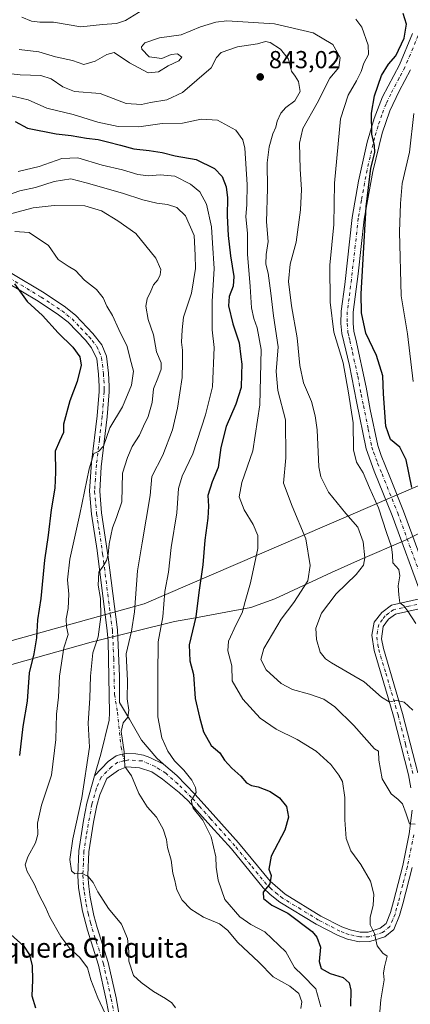
# Model space of a CAD drawing. Units: metres. Extents: x 627915 to 631385, y 4729616 to 4731993.
# Drawn here: x 629607 to 629766, y 4730002 to 4730402 of the extents above; entities that cross this region are included whole.
import ezdxf
from ezdxf.enums import TextEntityAlignment as Align

# ---------------------------------------------------------------- set-up
doc = ezdxf.new("R2010")
doc.units = ezdxf.units.M
doc.header["$MEASUREMENT"] = 0
doc.linetypes.add('DGN Style 4', pattern=[2.638475, 1.318413, -0.659207, 0.001648, -0.659207])
for name, color, linetype, lineweight in [('Arbolado forestal CxS', 92, 'Continuous', 0), ('Camino Cxs', 7, 'Continuous', 0), ('Camino eje', 30, 'DGN Style 4', 13), ('Curva de nivel maestra', 30, 'Continuous', 30), ('Curva de nivel normal', 30, 'Continuous', 0), ('Entidad de ámbito territorial', 7, 'Continuous', 0), ('Entidad de ámbito territorial CxS', 92, 'Continuous', 0), ('Punto de cota en terreno', 7, 'Continuous', 0), ('Rótulo de punto de cota en terreno', 7, 'Continuous', 0), ('Texto cartográfico', 7, 'Continuous', 0)]:
    doc.layers.add(name, color=color, linetype=linetype, lineweight=lineweight)
doc.styles.add('Style-Arial', font='txt')

# ---------------------------------------------------------------- blocks, each defined once
blk = doc.blocks.new('5PATER')
at = {"layer": 'Punto de cota en terreno', "linetype": 'Continuous', "lineweight": 0}
h = blk.add_hatch(color=51, dxfattribs=at)
edge = h.paths.add_edge_path()
edge.add_ellipse((0, 0), major_axis=(-0.11, -0.111), ratio=0.999422, start_angle=0, end_angle=360)
blk = doc.blocks.new('*U14')
at = {"layer": 'Camino Cxs', "color": 7, "linetype": 'Continuous', "lineweight": 0}
for points in [[(629780.1901, 4730165.1501, 841.5765), (629759.7401, 4730160.5501, 836.888), (629756.9601, 4730158.4701, 834.6203), (629754.7001, 4730155.4601, 837.516), (629754.1101, 4730150.4801, 840.8949), (629754.8101, 4730146.6101, 842.3495), (629762.6401, 4730120.0701, 849.5571), (629768.7601, 4730095.9801, 846.2157)], [(629766.4501, 4730057.4701, 845.6093), (629762.7101, 4730042.7101, 853.2523), (629761.3701, 4730037.9501, 851.7573), (629759.1001, 4730032.3601, 851.6296), (629755.4201, 4730029.3401, 851.811), (629749.2601, 4730027.4101, 846.6553), (629745.0401, 4730027.3301, 848.2196), (629740.2401, 4730028.4101, 853.9762), (629736.4101, 4730029.8601, 860.5432), (629727.5401, 4730034.4101, 856.877), (629712.7701, 4730043.4601, 854.4583), (629708.8701, 4730046.5101, 854.9158), (629705.9401, 4730049.2901, 857.3918), (629693.0601, 4730065.0401, 855.6115), (629684.7601, 4730074.3201, 860.1514), (629675.5201, 4730084.6401, 863.3841), (629671.8901, 4730087.9601, 865.0535), (629665.0853, 4730093.4505, 864.0084), (629660.7215, 4730096.3913, 862.4344), (629655.6939, 4730098.0987, 863.5008), (629650.5713, 4730098.3833, 865.0703), (629647.2511, 4730097.1501, 866.4251), (629642.4133, 4730093.6403, 862.4232), (629639.6201, 4730087.0101, 865.3353), (629638.4001, 4730082.6701, 865.2162), (629637.0101, 4730075.9201, 869.9597), (629635.2001, 4730063.9001, 873.4434), (629634.8201, 4730054.3301, 872.8263), (629635.1101, 4730049.7601, 872.3475), (629635.6901, 4730045.4901, 871.7582), (629637.2301, 4730038.0101, 872.8815), (629638.5401, 4730033.1401, 871.7024), (629643.0801, 4730018.9001, 872.7698), (629646.2701, 4730004.5201, 876.4393), (629649.5601, 4729985.9001, 874.6486)], [(629644.0701, 4729993.8901, 873.394), (629642.2401, 4730003.7001, 871.5913), (629639.1001, 4730017.8301, 878.9377), (629634.5601, 4730032.0701, 874.0009), (629632.5701, 4730039.7801, 869.0629), (629631.0101, 4730049.3001, 870.1387), (629630.6901, 4730054.2801, 870.3025), (629631.1001, 4730064.2901, 871.4944), (629632.9601, 4730076.6401, 872.4047), (629634.4001, 4730083.6401, 869.1369), (629637.5371, 4730094.7893, 866.6634), (629643.0773, 4730100.6599, 861.9043), (629646.3025, 4730102.9367, 861.0167), (629648.0101, 4730103.4109, 860.6859), (629650.3817, 4730103.8853, 860.1715), (629654.2709, 4730103.7905, 859.4252), (629657.4015, 4730103.2213, 858.7519), (629659.9627, 4730102.1777, 858.9504), (629665.5419, 4730099.5473, 861.13), (629670.9301, 4730094.9101, 861.8389), (629678.2701, 4730087.3601, 861.5958), (629684.5001, 4730080.3901, 857.8878), (629695.9901, 4730067.5501, 859.7713), (629708.7801, 4730051.9201, 859.1725), (629714.9801, 4730046.6401, 857.2581), (629729.4301, 4730037.7801, 855.5275), (629737.9801, 4730033.3901, 859.5591), (629741.3501, 4730032.1101, 851.9139), (629745.4301, 4730031.2001, 848.8003), (629748.6401, 4730031.2601, 848.3802), (629753.5501, 4730032.8001, 849.7588), (629755.8901, 4730034.7201, 849.6724), (629757.7201, 4730039.2001, 847.8685), (629758.9801, 4730043.7001, 851.9338), (629762.6801, 4730058.3301, 843.5329), (629765.3101, 4730071.1701, 847.9045), (629766.4801, 4730080.8101, 847.7941)], [(629766.0201, 4730089.8901, 846.5611), (629764.9901, 4730095.1401, 848.898), (629758.9201, 4730119.0501, 849.2997), (629756.7901, 4730126.5501, 844.7428), (629751.0501, 4730145.7201, 838.5886), (629750.0901, 4730151.9901, 838.1202), (629751.1401, 4730157.2901, 835.1485), (629754.2001, 4730161.2301, 835.5813), (629758.0901, 4730164.1301, 832.3975), (629770.6901, 4730166.9701, 837.8076)]]:
    blk.add_polyline3d(points, dxfattribs=at)

msp = doc.modelspace()

# ---------------------------------------------------------------- linework, layer by layer
at = {"layer": 'Arbolado forestal CxS', "color": 92, "linetype": 'Continuous', "lineweight": 0}
for points in [[(630082.4751, 4730347.8375, 741.4761), (629657.5821, 4730164.7905, 859.3646), (629653.6601, 4730163.6975, 861.5533), (629479.2049, 4730115.0821, 921.9529), (629414.6253, 4730083.5589, 949.4501), (629224.9881, 4730035.6755, 981.6016), (629179.4578, 4730010.5709, 1004.6812), (629159.6977, 4730019.0401, 1007.5738), (629147.5473, 4730031.6449, 1008.7772), (629143.4089, 4730035.9381, 1008.8351), (629124.1373, 4730044.5029, 1007.6498), (629112.0045, 4730058.7781, 1006.9464), (629114.8599, 4730074.4799, 1004.2306), (629119.8561, 4730088.0407, 1000.9488), (629133.6295, 4730106.3693, 995.0762), (629127.9195, 4730122.7935, 994.4924), (629119.3549, 4730134.9333, 997.6255), (629090.8049, 4730129.9345, 1010.5635), (629068.6789, 4730137.0755, 1017.0324)], [(629135.5565, 4729994.5405, 1014.1747), (629146.9777, 4730015.9533, 1009.5849), (629143.4089, 4730035.9381, 1008.8351), (629147.5473, 4730031.6449, 1008.7772), (629159.6977, 4730019.0401, 1007.5738), (629179.4578, 4730010.5709, 1004.6812), (629224.9881, 4730035.6755, 981.6016), (629414.6253, 4730083.5589, 949.4501), (629479.2049, 4730115.0821, 921.9529), (629653.6601, 4730163.6975, 861.5533), (629657.5821, 4730164.7905, 859.3646), (630082.4751, 4730347.8375, 741.4761)], [(629143.4089, 4730035.9381, 1008.8351), (629147.5473, 4730031.6449, 1008.7772), (629159.6977, 4730019.0401, 1007.5738), (629179.4578, 4730010.5709, 1004.6812), (629224.9881, 4730035.6755, 981.6016), (629414.6253, 4730083.5589, 949.4501), (629479.2049, 4730115.0821, 921.9529), (629653.6601, 4730163.6975, 861.5533), (629657.5821, 4730164.7905, 859.3646), (630082.4751, 4730347.8375, 741.4761)]]:
    msp.add_polyline3d(points, dxfattribs=at)
at = {"layer": 'Camino Cxs', "color": 7, "linetype": 'Continuous', "lineweight": 0}
for points in [[(629770.6901, 4730166.9701, 837.8076), (629758.3401, 4730200.6801, 834.8083), (629751.1301, 4730218.7201, 837.8644), (629747.8101, 4730227.7601, 833.9367), (629743.8701, 4730246.9601, 836.5229), (629741.0101, 4730261.6701, 834.9222), (629738.7901, 4730271.2401, 836.9864), (629737.9801, 4730274.6301, 835.1916), (629737.5801, 4730278.7101, 832.3187), (629737.6601, 4730283.7101, 833.1127), (629739.1201, 4730294.5801, 834.9754), (629742.2001, 4730321.8401, 834.0767), (629744.7701, 4730336.6001, 833.4725), (629748.2201, 4730352.4801, 832.1427), (629751.0201, 4730362.0601, 836.5125), (629754.4301, 4730370.8501, 834.7638), (629761.3301, 4730383.9601, 830.1132), (629766.6101, 4730396.6301, 834.2309)], [(629770.6901, 4730166.9701, 837.8076), (629758.3401, 4730200.6801, 834.8083), (629751.1301, 4730218.7201, 837.8644), (629747.8101, 4730227.7601, 833.9367), (629743.8701, 4730246.9601, 836.5229), (629741.0101, 4730261.6701, 834.9222), (629738.7901, 4730271.2401, 836.9864), (629737.9801, 4730274.6301, 835.1916), (629737.5801, 4730278.7101, 832.3187), (629737.6601, 4730283.7101, 833.1127), (629739.1201, 4730294.5801, 834.9754), (629742.2001, 4730321.8401, 834.0767), (629744.7701, 4730336.6001, 833.4725), (629748.2201, 4730352.4801, 832.1427), (629751.0201, 4730362.0601, 836.5125), (629754.4301, 4730370.8501, 834.7638), (629761.3301, 4730383.9601, 830.1132), (629766.6101, 4730396.6301, 834.2309)], [(629765.8001, 4730381.8601, 831.2841), (629761.1801, 4730373.2701, 833.8343), (629757.3901, 4730365.1601, 835.8333), (629754.3101, 4730356.0701, 834.4474), (629750.6001, 4730340.5501, 832.9586), (629747.0801, 4730321.1401, 834.3025), (629744.5901, 4730298.9401, 835.0506), (629742.5901, 4730283.3401, 835.8272), (629742.5201, 4730278.9101, 836.434), (629742.8601, 4730275.4501, 836.3951), (629743.5901, 4730272.3701, 836.0302), (629747.7801, 4730252.8401, 835.4054), (629749.5101, 4730243.7801, 833.415), (629752.5701, 4730229.1101, 839.7026), (629753.8601, 4730225.1201, 840.0334), (629757.3901, 4730216.3701, 839.7548), (629762.9501, 4730202.4501, 839.8761), (629775.5501, 4730168.0601, 836.9106)], [(629765.8001, 4730381.8601, 831.2841), (629761.1801, 4730373.2701, 833.8343), (629757.3901, 4730365.1601, 835.8333), (629754.3101, 4730356.0701, 834.4474), (629750.6001, 4730340.5501, 832.9586), (629747.0801, 4730321.1401, 834.3025), (629744.5901, 4730298.9401, 835.0506), (629742.5901, 4730283.3401, 835.8272), (629742.5201, 4730278.9101, 836.434), (629742.8601, 4730275.4501, 836.3951), (629743.5901, 4730272.3701, 836.0302), (629747.7801, 4730252.8401, 835.4054), (629749.5101, 4730243.7801, 833.415), (629752.5701, 4730229.1101, 839.7026), (629753.8601, 4730225.1201, 840.0334), (629757.3901, 4730216.3701, 839.7548), (629762.9501, 4730202.4501, 839.8761), (629775.5501, 4730168.0601, 836.9106)], [(629603.9401, 4730299.0101, 882.2739), (629616.9701, 4730291.1601, 878.017), (629625.6601, 4730285.4001, 881.6071), (629629.9301, 4730281.9201, 882.2907), (629636.8401, 4730274.7001, 884.3021), (629640.4601, 4730270.0301, 883.2647), (629642.3701, 4730265.4101, 882.5596), (629643.1601, 4730258.5001, 881.8873), (629643.4701, 4730253.2501, 879.7769), (629643.4301, 4730250.8901, 880.0124), (629642.6701, 4730240.8301, 879.6912), (629640.2201, 4730220.4401, 879.5326), (629639.5801, 4730210.5401, 878.3314), (629640.3601, 4730201.7201, 878.9492), (629643.0501, 4730183.6601, 873.0804), (629646.7801, 4730154.1101, 872.8842), (629647.5701, 4730135.3301, 872.4868), (629647.6901, 4730124.6501, 868.2897), (629651.6501, 4730117.8901, 863.7144), (629656.5301, 4730109.2801, 860.9261), (629662.7501, 4730101.9501, 859.2899), (629665.5419, 4730099.5473, 861.13), (629659.9627, 4730102.1777, 858.9504), (629657.4015, 4730103.2213, 858.7519), (629654.2709, 4730103.7905, 859.4252), (629650.3817, 4730103.8853, 860.1715), (629648.0101, 4730103.4109, 860.6859), (629646.3025, 4730102.9367, 861.0167), (629643.0773, 4730100.6599, 861.9043), (629637.5371, 4730094.7893, 866.6634), (629640.0301, 4730103.6501, 864.6012), (629643.4301, 4730117.4301, 865.3122), (629643.6301, 4730120.4401, 866.0154), (629642.9701, 4730149.5801, 870.1501), (629642.6801, 4730153.7101, 873.6352), (629638.5201, 4730186.4201, 871.264), (629636.2701, 4730201.2301, 877.959), (629635.4501, 4730210.5001, 878.9239), (629636.2701, 4730222.1401, 877.7407), (629638.5701, 4730241.2301, 879.5842), (629639.3201, 4730251.0801, 882.4783), (629639.3501, 4730253.1601, 882.1568), (629639.0601, 4730258.1501, 881.8475), (629638.3601, 4730264.3001, 880.0906), (629636.3001, 4730268.8101, 881.0695), (629633.7501, 4730271.9801, 882.8464), (629626.7801, 4730279.2101, 881.4954), (629622.8901, 4730282.3101, 880.6108), (629614.5401, 4730287.8201, 877.4983), (629601.8901, 4730295.4401, 885.7045)], [(629637.5371, 4730094.7893, 866.6634), (629640.0301, 4730103.6501, 864.6012), (629643.4301, 4730117.4301, 865.3122), (629643.6301, 4730120.4401, 866.0154), (629642.9701, 4730149.5801, 870.1501), (629642.6801, 4730153.7101, 873.6352), (629638.5201, 4730186.4201, 871.264), (629636.2701, 4730201.2301, 877.959), (629635.4501, 4730210.5001, 878.9239), (629636.2701, 4730222.1401, 877.7407), (629638.5701, 4730241.2301, 879.5842), (629639.3201, 4730251.0801, 882.4783), (629639.3501, 4730253.1601, 882.1568), (629639.0601, 4730258.1501, 881.8475), (629638.3601, 4730264.3001, 880.0906), (629636.3001, 4730268.8101, 881.0695), (629633.7501, 4730271.9801, 882.8464), (629626.7801, 4730279.2101, 881.4954), (629622.8901, 4730282.3101, 880.6108), (629614.5401, 4730287.8201, 877.4983), (629601.8901, 4730295.4401, 885.7045)], [(629603.9401, 4730299.0101, 882.2739), (629616.9701, 4730291.1601, 878.017), (629625.6601, 4730285.4001, 881.6071), (629629.9301, 4730281.9201, 882.2907), (629636.8401, 4730274.7001, 884.3021), (629640.4601, 4730270.0301, 883.2647), (629642.3701, 4730265.4101, 882.5596), (629643.1601, 4730258.5001, 881.8873), (629643.4701, 4730253.2501, 879.7769), (629643.4301, 4730250.8901, 880.0124), (629642.6701, 4730240.8301, 879.6912), (629640.2201, 4730220.4401, 879.5326), (629639.5801, 4730210.5401, 878.3314), (629640.3601, 4730201.7201, 878.9492), (629643.0501, 4730183.6601, 873.0804), (629646.7801, 4730154.1101, 872.8842), (629647.5701, 4730135.3301, 872.4868), (629647.6901, 4730124.6501, 868.2897), (629651.6501, 4730117.8901, 863.7144), (629656.5301, 4730109.2801, 860.9261), (629662.7501, 4730101.9501, 859.2899), (629665.5419, 4730099.5473, 861.13)], [(629766.0201, 4730089.8901, 846.5611), (629764.9901, 4730095.1401, 848.898), (629758.9201, 4730119.0501, 849.2997), (629756.7901, 4730126.5501, 844.7428), (629751.0501, 4730145.7201, 838.5886), (629750.0901, 4730151.9901, 838.1202), (629751.1401, 4730157.2901, 835.1485), (629754.2001, 4730161.2301, 835.5813), (629758.0901, 4730164.1301, 832.3975), (629770.6901, 4730166.9701, 837.8076)], [(629780.1901, 4730165.1501, 841.5765), (629759.7401, 4730160.5501, 836.888), (629756.9601, 4730158.4701, 834.6203), (629754.7001, 4730155.4601, 837.516), (629754.1101, 4730150.4801, 840.8949), (629754.8101, 4730146.6101, 842.3495), (629762.6401, 4730120.0701, 849.5571), (629768.7601, 4730095.9801, 846.2157)], [(629665.5419, 4730099.5473, 861.13), (629659.9627, 4730102.1777, 858.9504), (629657.4015, 4730103.2213, 858.7519), (629654.2709, 4730103.7905, 859.4252), (629650.3817, 4730103.8853, 860.1715), (629648.0101, 4730103.4109, 860.6859), (629646.3025, 4730102.9367, 861.0167), (629643.0773, 4730100.6599, 861.9043), (629637.5371, 4730094.7893, 866.6634)], [(629665.5419, 4730099.5473, 861.13), (629659.9627, 4730102.1777, 858.9504), (629657.4015, 4730103.2213, 858.7519), (629654.2709, 4730103.7905, 859.4252), (629650.3817, 4730103.8853, 860.1715), (629648.0101, 4730103.4109, 860.6859), (629646.3025, 4730102.9367, 861.0167), (629643.0773, 4730100.6599, 861.9043), (629637.5371, 4730094.7893, 866.6634)], [(629665.5419, 4730099.5473, 861.13), (629670.9301, 4730094.9101, 861.8389), (629678.2701, 4730087.3601, 861.5958), (629684.5001, 4730080.3901, 857.8878), (629695.9901, 4730067.5501, 859.7713), (629708.7801, 4730051.9201, 859.1725), (629714.9801, 4730046.6401, 857.2581), (629729.4301, 4730037.7801, 855.5275), (629737.9801, 4730033.3901, 859.5591), (629741.3501, 4730032.1101, 851.9139), (629745.4301, 4730031.2001, 848.8003), (629748.6401, 4730031.2601, 848.3802), (629753.5501, 4730032.8001, 849.7588), (629755.8901, 4730034.7201, 849.6724), (629757.7201, 4730039.2001, 847.8685), (629758.9801, 4730043.7001, 851.9338), (629762.6801, 4730058.3301, 843.5329), (629765.3101, 4730071.1701, 847.9045), (629766.4801, 4730080.8101, 847.7941)], [(629766.4501, 4730057.4701, 845.6093), (629762.7101, 4730042.7101, 853.2523), (629761.3701, 4730037.9501, 851.7573), (629759.1001, 4730032.3601, 851.6296), (629755.4201, 4730029.3401, 851.811), (629749.2601, 4730027.4101, 846.6553), (629745.0401, 4730027.3301, 848.2196), (629740.2401, 4730028.4101, 853.9762), (629736.4101, 4730029.8601, 860.5432), (629727.5401, 4730034.4101, 856.877), (629712.7701, 4730043.4601, 854.4583), (629708.8701, 4730046.5101, 854.9158), (629705.9401, 4730049.2901, 857.3918), (629693.0601, 4730065.0401, 855.6115), (629684.7601, 4730074.3201, 860.1514), (629675.5201, 4730084.6401, 863.3841), (629671.8901, 4730087.9601, 865.0535), (629665.0853, 4730093.4505, 864.0084), (629660.7215, 4730096.3913, 862.4344), (629655.6939, 4730098.0987, 863.5008), (629650.5713, 4730098.3833, 865.0703), (629647.2511, 4730097.1501, 866.4251), (629642.4133, 4730093.6403, 862.4232), (629639.6201, 4730087.0101, 865.3353), (629638.4001, 4730082.6701, 865.2162), (629637.0101, 4730075.9201, 869.9597), (629635.2001, 4730063.9001, 873.4434), (629634.8201, 4730054.3301, 872.8263), (629635.1101, 4730049.7601, 872.3475), (629635.6901, 4730045.4901, 871.7582), (629637.2301, 4730038.0101, 872.8815), (629638.5401, 4730033.1401, 871.7024), (629643.0801, 4730018.9001, 872.7698), (629646.2701, 4730004.5201, 876.4393), (629649.5601, 4729985.9001, 874.6486)], [(629644.0701, 4729993.8901, 873.394), (629642.2401, 4730003.7001, 871.5913), (629639.1001, 4730017.8301, 878.9377), (629634.5601, 4730032.0701, 874.0009), (629632.5701, 4730039.7801, 869.0629), (629631.0101, 4730049.3001, 870.1387), (629630.6901, 4730054.2801, 870.3025), (629631.1001, 4730064.2901, 871.4944), (629632.9601, 4730076.6401, 872.4047), (629634.4001, 4730083.6401, 869.1369), (629637.5371, 4730094.7893, 866.6634)]]:
    msp.add_polyline3d(points, dxfattribs=at)
at = {"layer": 'Camino eje', "color": 30, "linetype": 'DGN Style 4', "lineweight": 13}
for points in [[(629768.9801, 4730395.9001, 834.061), (629763.5651, 4730382.9101, 828.7107), (629761.2551, 4730378.6151, 828.2237), (629757.8051, 4730372.0601, 830.6494), (629755.9101, 4730368.0051, 834.0936), (629754.2051, 4730363.6101, 835.7792), (629752.6651, 4730359.0651, 834.3032), (629751.2651, 4730354.2751, 833.1233), (629749.4101, 4730346.5151, 831.9519), (629747.6851, 4730338.5751, 831.0044), (629745.9251, 4730328.8701, 832.6136), (629744.6401, 4730321.4901, 834.0469), (629743.3951, 4730310.3901, 835.6586), (629741.8551, 4730296.7601, 834.5173), (629740.8551, 4730288.9601, 834.9446), (629740.1251, 4730283.5251, 834.4447), (629740.0501, 4730278.8101, 834.3954), (629740.4201, 4730275.0401, 835.6676), (629740.8251, 4730273.3451, 836.3023), (629741.1901, 4730271.8051, 836.0923), (629742.3001, 4730267.0201, 832.2364), (629744.3951, 4730257.2551, 834.6232), (629745.8251, 4730249.9001, 835.2864), (629746.6901, 4730245.3701, 834.664), (629748.6601, 4730235.7701, 837.2592), (629750.1901, 4730228.4351, 837.3735), (629750.8351, 4730226.4401, 837.7081), (629752.4951, 4730221.9201, 838.0779), (629754.2601, 4730217.5451, 837.4546), (629760.6451, 4730201.5651, 837.2801), (629773.7897, 4730165.6873, 841.0273)], [(629602.9151, 4730297.2251, 883.7325), (629615.7551, 4730289.4901, 877.4663), (629619.9301, 4730286.7351, 880.3969), (629624.2751, 4730283.8551, 881.0853), (629626.2201, 4730282.3051, 880.3545), (629628.3551, 4730280.5651, 881.3849), (629631.8401, 4730276.9501, 884.3226), (629635.2951, 4730273.3401, 883.4181), (629636.5701, 4730271.7551, 882.7588), (629638.3801, 4730269.4201, 881.2404), (629639.4101, 4730267.1651, 880.6386), (629640.3651, 4730264.8551, 881.1502), (629641.1101, 4730258.3251, 881.5632), (629641.2551, 4730255.8301, 881.0787), (629641.4101, 4730253.2051, 879.9919), (629641.3901, 4730252.0251, 879.9278), (629641.3751, 4730250.9851, 880.3435), (629640.9951, 4730245.9551, 881.3454), (629640.6201, 4730241.0301, 879.5985), (629639.4701, 4730231.4851, 881.0264), (629638.2451, 4730221.2901, 877.0727), (629637.8351, 4730215.4701, 877.8314), (629637.5151, 4730210.5201, 876.5266), (629638.3151, 4730201.4751, 877.5165), (629639.4401, 4730194.0701, 879.5109), (629640.7851, 4730185.0401, 872.8196), (629642.8651, 4730168.6851, 868.747), (629644.7301, 4730153.9101, 873.2408), (629644.8751, 4730151.8451, 872.3139), (629645.2701, 4730142.4551, 869.309), (629645.6001, 4730127.8851, 871.5375), (629646.7877, 4730120.6199, 864.2801), (629648.2801, 4730106.4651, 860.3469), (629649.4881, 4730100.8373, 862.3916)], [(629773.7897, 4730165.6873, 841.0273), (629765.2151, 4730163.7601, 841.6998), (629758.9151, 4730162.3401, 834.7169), (629756.9701, 4730160.8901, 833.3542), (629755.5801, 4730159.8501, 834.5013), (629754.4501, 4730158.3451, 834.585), (629752.9201, 4730156.3751, 835.0359), (629752.3951, 4730153.7251, 837.1963), (629752.1001, 4730151.2351, 838.0189), (629752.5801, 4730148.1001, 837.6349), (629752.9301, 4730146.1651, 838.7898), (629755.8001, 4730136.5801, 842.2447), (629759.7151, 4730123.3101, 849.7723), (629760.7801, 4730119.5601, 849.317), (629763.8151, 4730107.6051, 846.2391), (629766.8751, 4730095.5601, 845.2059)], [(629649.4881, 4730100.8373, 862.3916), (629646.9913, 4730100.2775, 863.2375), (629644.3987, 4730098.4877, 863.2784), (629640.2315, 4730094.2093, 864.3526), (629638.2393, 4730089.7509, 865.9941), (629636.4001, 4730083.1551, 865.9038), (629634.0801, 4730070.2701, 874.1456), (629633.1501, 4730064.0951, 870.2876), (629632.9451, 4730059.0901, 868.9208), (629632.7551, 4730054.3051, 868.1768), (629633.0601, 4730049.5301, 868.3742), (629633.3501, 4730047.3951, 868.6592), (629634.1301, 4730042.6351, 870.1052), (629634.9001, 4730038.8951, 870.8485), (629635.8951, 4730035.0401, 871.7109), (629636.5501, 4730032.6051, 870.7465), (629641.0901, 4730018.3651, 874.7984), (629642.6851, 4730011.1751, 872.4502), (629644.2551, 4730004.1101, 873.4321), (629645.1701, 4729999.2051, 872.5095)], [(629767.2201, 4730070.8601, 844.9438), (629764.5651, 4730057.9001, 844.364), (629762.6951, 4730050.5201, 848.209), (629760.8451, 4730043.2051, 852.2881), (629760.2151, 4730040.9551, 851.2539), (629759.5451, 4730038.5751, 849.6354), (629758.6301, 4730036.3351, 848.5716), (629757.4951, 4730033.5401, 848.6214), (629754.4851, 4730031.0701, 849.9674), (629748.9501, 4730029.3351, 847.4057), (629745.2351, 4730029.2651, 848.2697), (629742.8351, 4730029.8051, 849.6545), (629740.7951, 4730030.2601, 852.9947), (629738.8801, 4730030.9851, 856.6661), (629737.1951, 4730031.6251, 859.677), (629728.4851, 4730036.0951, 855.7104), (629721.2601, 4730040.5251, 861.0949), (629713.8751, 4730045.0501, 855.4428), (629711.9251, 4730046.5751, 853.9355), (629708.8251, 4730049.2151, 856.3747), (629707.3601, 4730050.6051, 857.1962), (629700.9201, 4730058.4801, 857.045), (629694.5251, 4730066.2951, 857.5081), (629684.6301, 4730077.3551, 856.3754), (629680.0101, 4730082.5151, 859.0073), (629676.8951, 4730086.0001, 861.4419), (629671.4101, 4730091.4351, 860.7923), (629666.4133, 4730095.8221, 861.3529), (629662.0497, 4730098.5731, 859.4933), (629656.8323, 4730100.8497, 860.3358), (629651.2353, 4730101.2291, 861.5995), (629649.4881, 4730100.8373, 862.3916)]]:
    msp.add_polyline3d(points, dxfattribs=at)
at = {"layer": 'Curva de nivel maestra', "color": 30, "linetype": 'Continuous', "lineweight": 30, "flags": 128}
for points, elevation in [([(629766.41, 4730212.1001), (629764.11, 4730223.3301), (629761.52, 4730228.4801), (629757.72, 4730231.5201), (629755.76, 4730237.0101), (629754.92, 4730250.1801), (629754.64, 4730257.4201), (629752.03, 4730265.7301), (629747.67, 4730274.7501), (629745.94, 4730283.0801), (629745.81, 4730290.8601), (629747.86, 4730326.1901), (629749.76, 4730341.9301), (629751.28, 4730348.2301), (629751.23, 4730351.1501), (629750.1, 4730355.6901), (629750.02, 4730364.3201), (629751.25, 4730371.3001), (629754.05, 4730379.5201), (629756.92, 4730384.1901), (629759.82, 4730387.6501), (629763.28, 4730394.7001), (629764.16, 4730400.4301), (629762.88, 4730404.8301)], 825), ([(629605.26, 4730360.8501), (629610.21, 4730358.1201), (629621.96, 4730355.8001), (629627.98, 4730355.2201), (629634.18, 4730354.1001), (629638.9, 4730353.5801), (629642.77, 4730352.5501), (629647.97, 4730351.2901), (629653.42, 4730349.7201), (629659.63, 4730349.1201), (629664.96, 4730348.2101), (629670.25, 4730346.8501), (629678.83, 4730345.3901), (629686.2, 4730341.7301), (629689.37, 4730338.4901), (629690.96, 4730334.3101), (629691.53, 4730329.7801), (629691.31, 4730322.4901), (629691.76, 4730314.5101), (629692.68, 4730306.1901), (629694.02, 4730297.8501), (629693.78, 4730293.9701), (629692.18, 4730289.7301), (629691.97, 4730285.9801), (629693.63, 4730278.6101), (629696.19, 4730270.8501), (629696.93, 4730265.1901), (629697.35, 4730262.1701), (629697.19, 4730258.1601), (629697.06, 4730252.7101), (629694.94, 4730245.9001), (629690.9, 4730236.8401), (629688.82, 4730228.3401), (629687.68, 4730220.1401), (629685.26, 4730214.3001), (629683.56, 4730208.8401), (629683.73, 4730204.5101), (629683.49, 4730199.5101), (629682.3, 4730190.6201), (629681.45, 4730180.6001), (629679.84, 4730169.2801), (629678.6, 4730159.5101), (629675.99, 4730148.0101), (629676.25, 4730141.6201), (629677.62, 4730135.9801), (629678.37, 4730126.2201), (629680.11, 4730118.7001), (629681.76, 4730112.6801), (629684.84, 4730107.1901), (629688.41, 4730104.1901), (629690.26, 4730101.1801), (629693.29, 4730097.8401), (629696.91, 4730094.6801), (629699.17, 4730091.9701), (629701.18, 4730090.8101), (629703.95, 4730090.3201), (629708.77, 4730088.4201), (629712.65, 4730085.8801), (629715.43, 4730082.3101), (629716.25, 4730078.0101), (629714.73, 4730072.7101), (629709.29, 4730062.1701), (629708.34, 4730056.8301), (629709.28, 4730054.2101), (629708.7, 4730050.8001), (629705.92, 4730047.5201), (629706.1, 4730044.8701), (629709.5, 4730042.2401), (629716.02, 4730038.9801), (629725.85, 4730031.5401), (629727.82, 4730029.2201), (629729.27, 4730025.0801), (629728.79, 4730019.2901), (629729.59, 4730016.4401), (629733.24, 4730014.3401), (629738.43, 4730012.7201), (629740.96, 4730010.6101), (629741.64, 4730007.5801), (629741.43, 4730001.1201)], 850), ([(629604.91, 4730294.8801), (629610.1, 4730287.7101), (629616.36, 4730281.9601), (629622.74, 4730274.9001), (629628.68, 4730269.1401), (629631.48, 4730265.1901), (629632.06, 4730261.7801), (629630.41, 4730255.1801), (629627.39, 4730247.3101), (629624.82, 4730237.8201), (629624.84, 4730234.3901), (629623.19, 4730230.8201), (629621.51, 4730226.8701), (629621.64, 4730218.2801), (629621.3, 4730211.7401), (629619.93, 4730202.9001), (629618.66, 4730192.7201), (629617.13, 4730182.4501), (629615.65, 4730166.8401), (629614.25, 4730158.1801), (629613.94, 4730150.8401), (629612.87, 4730144.4001), (629610.93, 4730136.7201), (629610.15, 4730125.2101), (629608.33, 4730114.7901), (629607.02, 4730103.0501)], 875), ([(629603.54, 4730030.3201), (629608.72, 4730025.4601), (629611.03, 4730022.0601), (629612.2, 4730017.5601), (629612.34, 4730011.7001), (629611.96, 4730005.3201), (629613.49, 4730000.4201)], 875)]:
    msp.add_lwpolyline(points, dxfattribs=dict(at, elevation=elevation))
at = {"layer": 'Curva de nivel normal', "color": 30, "linetype": 'Continuous', "lineweight": 0, "flags": 128}
for points, elevation in [([(629657.14, 4730406.2901), (629650.06, 4730401.9401), (629646.47, 4730400.6801), (629640.76, 4730400.3401), (629631.95, 4730399.3101), (629620.76, 4730401.2601), (629615.27, 4730401.3001), (629611.84, 4730401.6501), (629607.96, 4730403.3401)], 830), ([(629766.74, 4730121.5501), (629763.22, 4730124.7201), (629760.33, 4730125.4801), (629757.2, 4730124.8901), (629754.1, 4730126.8301), (629747.06, 4730133.0801), (629733.8, 4730140.6901), (629731.25, 4730142.3701), (629729.16, 4730145.0501), (629727.61, 4730150.1801), (629727.4, 4730154.8601), (629729.72, 4730160.8901), (629735.58, 4730168.7401), (629743.72, 4730176.7001), (629746.73, 4730180.3901), (629747.29, 4730183.4701), (629746.65, 4730189.9601), (629744.41, 4730195.9201), (629739.62, 4730201.4601), (629732.52, 4730210.1801), (629729.43, 4730216.4201), (629728.6, 4730220.5101), (629727.91, 4730235.5101), (629727.14, 4730241.1801), (629725.61, 4730246.9601), (629722.38, 4730254.6401), (629720.92, 4730261.6301), (629719.86, 4730272.8601), (629717.48, 4730285.8701), (629716.24, 4730295.8601), (629716.9, 4730302.8501), (629719.38, 4730311.8501), (629721.13, 4730324.9601), (629721.58, 4730333.2901), (629721.03, 4730341.5301), (629720.7, 4730352.1101), (629722.14, 4730357.9801), (629727.93, 4730368.4001), (629733.04, 4730378.5001), (629736.67, 4730382.8501), (629737.22, 4730386.8601), (629734.26, 4730392.2001), (629726.28, 4730396.9901), (629710.58, 4730400.6601), (629691.26, 4730401.7901), (629686.71, 4730401.3201), (629680.48, 4730399.3901), (629672.65, 4730396.1401), (629663.81, 4730394.8901), (629657.92, 4730392.8901), (629656.54, 4730391.2401), (629656.64, 4730390.2801), (629659.7, 4730387.2101), (629664.78, 4730386.5501), (629668.58, 4730388.1501), (629671.14, 4730388.4101), (629672.91, 4730387.0001), (629671.72, 4730385.6101), (629667.38, 4730383.5001), (629663.46, 4730381.0201), (629659.28, 4730380.6601), (629651.67, 4730384.6801), (629645.5, 4730388.8801), (629642.48, 4730388.0601), (629637.72, 4730385.3501), (629633.13, 4730384.0801), (629628.51, 4730385.7301), (629621.62, 4730387.1201), (629614.84, 4730389.1801), (629606.81, 4730390.1501)], 835), ([(629768.02, 4730156.7901), (629764.79, 4730161.7201), (629763.07, 4730163.8701), (629761.49, 4730165.1001), (629761.08, 4730168.4001), (629760.84, 4730172.0801), (629761.53, 4730176.0701), (629761.04, 4730178.6401), (629758.69, 4730181.3601), (629758.55, 4730184.5001), (629758.05, 4730187.9701), (629756.03, 4730193.6901), (629752.88, 4730203.7401), (629749.23, 4730211.9301), (629746.67, 4730217.9601), (629743.92, 4730222.3401), (629742.68, 4730227.3101), (629742.55, 4730238.3601), (629740.68, 4730250.5101), (629738.49, 4730262.7001), (629734.72, 4730275.1701), (629733.2, 4730287.4101), (629733.09, 4730302.5201), (629734.7, 4730319.0201), (629735, 4730335.7701), (629737.43, 4730361.9401), (629740.45, 4730371.6501), (629743.85, 4730377.3601), (629745.79, 4730381.2601), (629746.94, 4730384.6601), (629748.78, 4730388.1901), (629748.64, 4730391.8701), (629746.08, 4730399.1901), (629743.63, 4730402.4501)], 830), ([(629767.76, 4730075.0701), (629765.47, 4730075.3201), (629764.06, 4730079.3701), (629762.54, 4730083.3501), (629760.88, 4730085.2301), (629758.01, 4730087.4301), (629754.38, 4730093.5501), (629752.91, 4730101.1001), (629752.83, 4730104.8301), (629751.15, 4730105.8101), (629742.83, 4730115.3201), (629735.13, 4730122.8601), (629730.67, 4730125.9001), (629724.81, 4730128.0201), (629717.96, 4730129.8801), (629713.24, 4730132.3401), (629707.22, 4730137.9001), (629705.08, 4730142.1501), (629706.21, 4730146.5101), (629713.25, 4730158.4701), (629718.51, 4730165.3201), (629724.14, 4730174.0801), (629725.06, 4730180.3701), (629723.34, 4730191.1301), (629717.73, 4730204.4401), (629714.18, 4730213.8001), (629715.2, 4730224.1201), (629715.12, 4730239.5101), (629712.01, 4730251.5101), (629711.33, 4730259.1801), (629712.02, 4730269.2701), (629710.12, 4730281.8801), (629709.13, 4730291.0601), (629707.98, 4730299.2201), (629707.13, 4730302.8501), (629707.17, 4730306.7401), (629707.95, 4730312.0901), (629707.32, 4730320.0801), (629707.74, 4730333.5701), (629707.67, 4730344.0601), (629708.36, 4730350.5701), (629709.88, 4730355.8501), (629711.17, 4730358.5601), (629711.67, 4730361.0101), (629713.11, 4730364.2501), (629715.19, 4730366.6301), (629718.81, 4730369.3401), (629720.96, 4730373.1101), (629720.33, 4730377.2001), (629719.02, 4730379.3501), (629717.49, 4730381.4101), (629716.32, 4730386.2001), (629713.02, 4730390.3501), (629708.81, 4730393.0301), (629706.93, 4730393.4301), (629703.65, 4730392.4001), (629695.56, 4730391.1801), (629688.99, 4730388.8901), (629687.02, 4730386.9601), (629684.89, 4730382.7101), (629673.2, 4730372.6501), (629666.83, 4730369.6301), (629660.23, 4730368.5901), (629656.59, 4730367.7501), (629650.35, 4730368.2601), (629639.83, 4730372.2101), (629629.41, 4730373.1001), (629624.67, 4730374.9601), (629619.92, 4730378.2001), (629615.71, 4730379.5501), (629607.27, 4730379.8201), (629601.34, 4730380.4701)], 840), ([(629752.23, 4729986.1501), (629753.81, 4730003.6901), (629755.11, 4730011.8301), (629754.89, 4730014.5001), (629755.25, 4730017.1701), (629756.41, 4730021.4201), (629754.61, 4730022.6101), (629752.24, 4730025.5901), (629751.27, 4730030.6401), (629749.5, 4730034.2601), (629749.41, 4730037.1701), (629750.71, 4730042.1701), (629750.9, 4730046.6601), (629749.55, 4730051.9101), (629745.72, 4730058.7401), (629741.6, 4730064.2901), (629739.64, 4730069.3501), (629739.15, 4730076.8801), (629739.13, 4730086.0001), (629738.16, 4730092.4801), (629736.66, 4730095.0201), (629733.41, 4730099.4401), (629727.48, 4730104.8501), (629719.8, 4730109.5101), (629711.2, 4730113.7201), (629704.7, 4730118.2401), (629697.67, 4730125.9401), (629693.38, 4730133.3601), (629693.19, 4730139.5601), (629691.6, 4730145.6201), (629691.87, 4730149.6001), (629694.95, 4730156.3601), (629697.47, 4730161.1101), (629698.62, 4730165.6401), (629700.79, 4730173.2101), (629703.81, 4730187.2101), (629703.78, 4730192.5101), (629701.99, 4730196.9501), (629698.24, 4730202.9301), (629696.24, 4730208.2801), (629697.29, 4730214.0301), (629701.77, 4730226.9301), (629704.68, 4730245.7201), (629705.14, 4730268.1501), (629703.56, 4730276.9401), (629702.13, 4730280.8301), (629701.19, 4730285.0801), (629700.75, 4730293.7901), (629699.64, 4730306.9801), (629699.62, 4730315.4101), (629699, 4730322.0501), (629699.36, 4730327.1601), (629699.51, 4730335.2601), (629698.55, 4730350.0601), (629697.76, 4730353.3701), (629694.88, 4730357.2901), (629687.43, 4730361.4501), (629680.77, 4730361.8801), (629673.17, 4730360.2401), (629664.93, 4730360.1101), (629655.5, 4730358.7001), (629647.14, 4730358.8201), (629638.81, 4730360.6501), (629628.81, 4730363.7501), (629618.14, 4730366.3201), (629610.52, 4730369.6401), (629601.33, 4730371.8901)], 845), ([(629767.14, 4730364.1801), (629765.44, 4730348.3801), (629762.44, 4730335.6501), (629761.75, 4730327.5201), (629761.39, 4730315.9601), (629761.99, 4730289.9201), (629764.56, 4730274.5801), (629766.93, 4730255.1101)], 820), ([(629606.44, 4730340.4801), (629615.03, 4730342.6401), (629624.18, 4730345.8201), (629630.76, 4730346.1201), (629640.61, 4730343.1401), (629648.89, 4730341.2401), (629655.07, 4730339.2801), (629659.34, 4730338.7401), (629664.16, 4730339.2101), (629670.16, 4730338.6501), (629676.48, 4730335.4401), (629680.27, 4730332.3001), (629682.94, 4730327.2301), (629684.97, 4730318.0301), (629685.46, 4730311.4601), (629686.02, 4730301.0501), (629685.3, 4730287.6801), (629685.32, 4730276.1301), (629686.06, 4730269.0201), (629685.43, 4730252.9301), (629682.58, 4730241.5401), (629677.37, 4730225.7201), (629673.13, 4730216.6901), (629671.65, 4730211.6901), (629670.9, 4730201.7801), (629668.58, 4730187.6701), (629667.48, 4730177.6001), (629666.04, 4730169.7001), (629665.17, 4730159.4501), (629663.3, 4730149.3401), (629663.16, 4730135.6001), (629663.16, 4730118.8101), (629664.8, 4730110.2001), (629667.26, 4730104.8401), (629669.92, 4730100.9301), (629673.76, 4730097.1301), (629677.06, 4730093.0901), (629678.46, 4730090.0901), (629678.74, 4730088.0501), (629676.75, 4730084.7801), (629677.49, 4730081.7001), (629681.44, 4730076.8001), (629684.9, 4730069.9301), (629686.75, 4730061.7801), (629686.96, 4730057.6501), (629687.67, 4730052.3001), (629690.45, 4730044.5401), (629696.47, 4730037.4101), (629700.94, 4730034.3001), (629706.62, 4730031.3901), (629715.14, 4730023.1601), (629718.72, 4730016.8301), (629721.94, 4730013.7701), (629727.34, 4730008.1701), (629729.35, 4730000.8301)], 855), ([(629601.37, 4730330.6701), (629607.12, 4730332.6301), (629613.47, 4730334.0401), (629621.06, 4730336.4601), (629627.85, 4730337.6001), (629634.14, 4730335.9601), (629648.83, 4730331.6901), (629657.14, 4730329.0401), (629662.81, 4730327.6701), (629667.14, 4730327.1801), (629670.97, 4730325.9001), (629674.41, 4730322.4501), (629677.9, 4730314.5201), (629678.37, 4730306.5401), (629678.47, 4730301.0901), (629676.92, 4730291.0301), (629673.6, 4730281.3001), (629673.04, 4730276.1201), (629672.8, 4730271.1901), (629673.22, 4730267.8501), (629673.2, 4730262.9201), (629673.02, 4730256.7601), (629671.2, 4730244.2401), (629669.21, 4730235.5101), (629665.28, 4730225.1801), (629660.76, 4730216.5101), (629660.06, 4730208.8401), (629656.79, 4730189.5101), (629655, 4730178.1801), (629653.73, 4730161.5101), (629652.46, 4730153.5801), (629650.39, 4730144.4501), (629650.82, 4730133.4401), (629650.72, 4730126.0701), (629651.48, 4730121.4801), (629651.02, 4730118.6201), (629649.14, 4730116.3501), (629648.3, 4730112.7701), (629649.49, 4730104.5101), (629649.79, 4730098.5301), (629652.44, 4730094.7601), (629655.51, 4730087.5401), (629658.84, 4730082.2001), (629662.61, 4730077.9701), (629665.42, 4730073.1501), (629666.66, 4730068.8701), (629667.18, 4730065.6101), (629668.65, 4730060.4401), (629669.31, 4730055.1701), (629670.15, 4730052.1701), (629670.88, 4730048.4401), (629673.04, 4730044.2701), (629676.65, 4730040.5701), (629681.72, 4730037.3401), (629688.29, 4730034.6301), (629691.55, 4730032.0401), (629695.76, 4730027.0101), (629704.28, 4730019.0801), (629710.08, 4730013.0501), (629716.83, 4730009.2401), (629720.51, 4730006.2601), (629721.69, 4730002.8301), (629721.26, 4730000.1401)], 860), ([(629670.4, 4730000.4901), (629668.94, 4730002.4101), (629666.26, 4730004.2801), (629661.37, 4730007.0601), (629656.39, 4730010.7501), (629653.25, 4730013.6101), (629651.42, 4730019.4501), (629651.37, 4730023.4001), (629650.89, 4730028.5801), (629648.38, 4730034.4301), (629643.2, 4730040.8101), (629638.82, 4730047.6401), (629636.94, 4730051.3501), (629634.81, 4730053.9801), (629632.08, 4730055.1501), (629629.45, 4730055.0001), (629628.09, 4730056.1601), (629627.48, 4730060.7201), (629628.67, 4730069.1801), (629632.39, 4730085.8401), (629635.46, 4730106.5101), (629634.86, 4730116.2501), (629635.58, 4730126.4201), (629635.88, 4730135.2501), (629636.85, 4730144.8001), (629638.9, 4730151.2701), (629640.03, 4730159.4001), (629639.86, 4730166.8901), (629638.98, 4730172.3801), (629639.29, 4730177.6601), (629641, 4730180.0401), (629642.38, 4730182.3901), (629643.03, 4730184.8401), (629643.37, 4730189.1801), (629644.84, 4730195.6601), (629646.4, 4730199.7801), (629648.52, 4730206.1601), (629648.82, 4730217.8201), (629650.85, 4730224.2601), (629652.82, 4730228.6801), (629655.76, 4730233.3401), (629657.36, 4730237.0401), (629659.3, 4730240.9701), (629660.96, 4730246.6701), (629661.42, 4730252.2201), (629663.23, 4730256.5201), (629664.58, 4730260.1701), (629664.52, 4730262.7901), (629662.62, 4730267.1701), (629661.4, 4730274.1501), (629659.26, 4730280.3701), (629658.33, 4730285.8201), (629658.85, 4730288.7801), (629660.41, 4730291.9001), (629661.38, 4730294.4501), (629663.14, 4730296.5201), (629664.18, 4730298.5201), (629664.48, 4730300.6801), (629662.44, 4730305.2401), (629654.3, 4730315.2801), (629647, 4730320.4301), (629640.3, 4730324.6001), (629633.52, 4730326.5701), (629621.08, 4730326.7301), (629612.53, 4730325.8201), (629603.86, 4730323.4901)], 865), ([(629641.86, 4729998.2001), (629638.82, 4730004.4601), (629635.98, 4730011.7901), (629634.63, 4730016.6601), (629631.53, 4730020.9101), (629627.44, 4730024.6001), (629623.84, 4730029.5001), (629619.38, 4730037.2801), (629617.4, 4730041.6101), (629614.97, 4730046.2801), (629613.02, 4730050.8301), (629610.16, 4730055.8301), (629609.35, 4730058.5801), (629610.34, 4730061.8401), (629613.56, 4730067.5801), (629614.51, 4730070.9701), (629614.27, 4730075.6001), (629615.88, 4730082.9101), (629620.02, 4730095.0701), (629621.74, 4730109.5101), (629622.1, 4730119.8401), (629622.86, 4730126.7901), (629623.22, 4730135.2801), (629625.03, 4730146.7901), (629626.71, 4730152.3201), (629626.16, 4730155.4001), (629625.96, 4730158.6501), (629626.82, 4730162.8601), (629627.04, 4730168.6001), (629626.44, 4730174.5301), (629627.46, 4730182.9201), (629631.47, 4730201.1501), (629635.24, 4730219.6001), (629637.23, 4730225.8801), (629639.14, 4730226.6901), (629641.12, 4730228.8601), (629643.76, 4730236.3501), (629648.84, 4730244.8401), (629652.44, 4730253.6301), (629653.27, 4730259.2901), (629651.92, 4730264.3401), (629650.7, 4730269.3901), (629647.29, 4730276.2401), (629644.76, 4730282.0401), (629642.51, 4730285.7301), (629640.96, 4730289.1901), (629638.33, 4730292.5001), (629633.38, 4730296.4201), (629629.7, 4730300.2601), (629626.79, 4730301.9901), (629622.73, 4730304.7501), (629618.82, 4730310.5201), (629610.9, 4730315.7901), (629605.12, 4730316.1901)], 870)]:
    msp.add_lwpolyline(points, dxfattribs=dict(at, elevation=elevation))
at = {"layer": 'Entidad de ámbito territorial', "color": 7, "linetype": 'Continuous', "lineweight": 0, "flags": 128}
msp.add_lwpolyline([(629782.568, 4730199.962), (629763.829, 4730190.595), (629745.459, 4730182.757), (629733.68, 4730177.41), (629710.756, 4730166.725), (629700.997, 4730163.181), (629678.529, 4730159.106), (629670.025, 4730157.482), (629636.153, 4730149.083), (629595.058, 4730137.675), (629555.358, 4730126.794), (629512.631, 4730112.699), (629484.605, 4730104.368), (629464.692, 4730098.799), (629450.75, 4730093.681), (629424.879, 4730086.01), (629414.477, 4730083.348), (629390.553, 4730070.49), (629372.451, 4730060.877), (629352.7, 4730050.864), (629338.391, 4730043.963), (629314.84, 4730032.253), (629278.384, 4730012.771)], dxfattribs=at)
at = {"layer": 'Entidad de ámbito territorial CxS', "color": 92, "linetype": 'Continuous', "lineweight": 0, "flags": 128}
msp.add_lwpolyline([(629782.568, 4730199.962), (629763.829, 4730190.595), (629745.459, 4730182.757), (629733.68, 4730177.41), (629710.756, 4730166.725), (629700.997, 4730163.181), (629678.529, 4730159.106), (629670.025, 4730157.482), (629636.153, 4730149.083), (629595.058, 4730137.675), (629555.358, 4730126.794), (629512.631, 4730112.699), (629484.605, 4730104.368), (629464.692, 4730098.799), (629450.75, 4730093.681), (629424.879, 4730086.01), (629414.477, 4730083.348), (629390.553, 4730070.49), (629372.451, 4730060.877), (629352.7, 4730050.864), (629338.391, 4730043.963), (629314.84, 4730032.253), (629278.384, 4730012.771)], dxfattribs=at)

# ---------------------------------------------------------------- block references
at = {"layer": 'Camino Cxs', "color": 7, "linetype": 'Continuous', "lineweight": 0}
msp.add_blockref('*U14', (0, 0), dxfattribs=at)
at = {"layer": 'Punto de cota en terreno', "color": 7, "linetype": 'Continuous', "lineweight": 0, "xscale": 10, "yscale": 10, "zscale": 10}
msp.add_blockref('5PATER', (629704.78, 4730379.01, 843.02), dxfattribs=at)

# ---------------------------------------------------------------- texts
at = {"layer": 'Rótulo de punto de cota en terreno', "color": 7, "linetype": 'Continuous', "lineweight": 0, "style": 'Style-Arial'}
msp.add_text('843,02', height=7, dxfattribs=at).set_placement((629708.3078, 4730382.5378))
at = {"layer": 'Texto cartográfico', "color": 7, "linetype": 'Continuous', "lineweight": 0, "style": 'Style-Arial'}
msp.add_text('La Mosquera Chiquita', height=8, dxfattribs=at).set_placement((629620.5458, 4730024.8601), align=Align.MIDDLE_CENTER)

doc.saveas('drawing.dxf')
